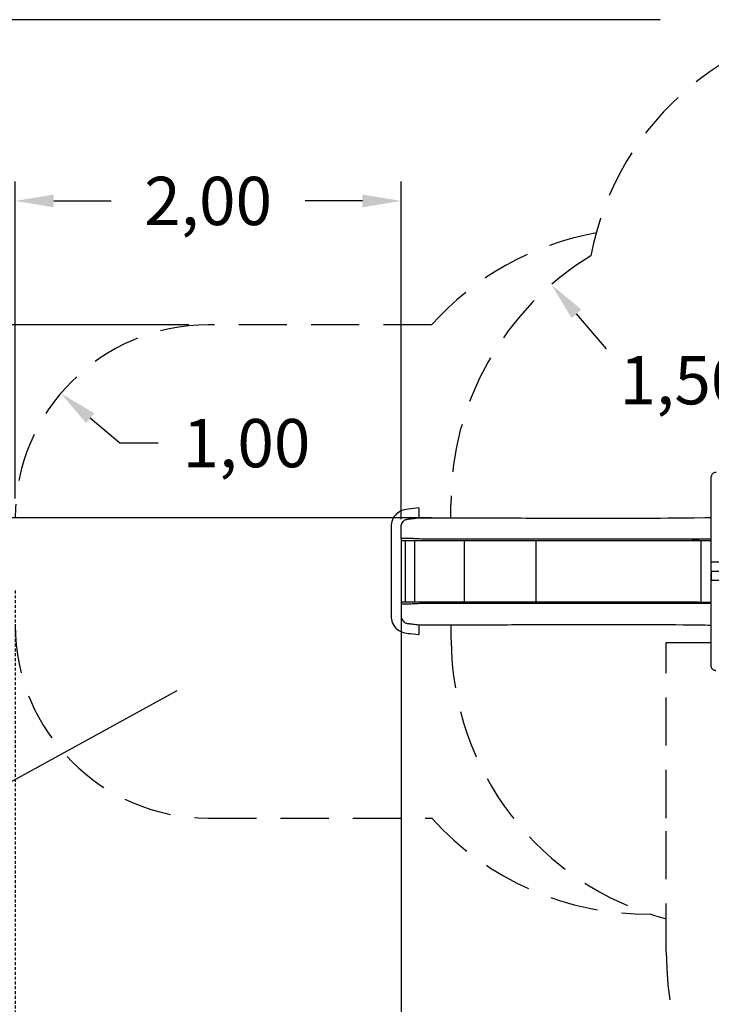
# Model space of a CAD drawing. Units: inches. Extents: x 4612 to 4774, y -2945 to -2824.
# Drawn here: x 4666 to 4702, y -2919 to -2868 of the extents above; entities that cross this region are included whole.
import ezdxf

# ---------------------------------------------------------------- set-up
doc = ezdxf.new("R2010")
doc.units = ezdxf.units.IN
doc.linetypes.add('TRAZO_Y_PUNTOX2', pattern=[2, 1, -0.5, 0, -0.5])
doc.linetypes.add('TRAZOS', pattern=[0.75, 0.5, -0.25])
for name, color, linetype in [('1', 6, 'TRAZO_Y_PUNTOX2'), ('COTAS', 7, 'Continuous'), ('MAGENTA', 6, 'Continuous')]:
    doc.layers.add(name, color=color, linetype=linetype)
doc.styles.add('ROMANS', font='romans', dxfattribs={"oblique": 15})
doc.dimstyles.get("Standard").update_dxf_attribs({"dimtxt": 2.5, "dimasz": 2, "dimexe": 1, "dimexo": 1, "dimgap": 1, "dimtad": 0, "dimtih": 1, "dimtoh": 1, "dimdec": 4, "dimzin": 0, "dimdsep": 46, "dimtxsty": 'ROMANS', "dimcen": 0, "dimclrt": 7, "dimadec": 0, "dimazin": 0, "dimtfac": 1, "dimtdec": 4, "dimtofl": 0, "dimtmove": 0, "dimatfit": 3, "dimfxl": 1, "dimtolj": 1, "dimtzin": 0, "dimarcsym": 0})

# ---------------------------------------------------------------- blocks, each defined once
blk = doc.blocks.new('*D51')
at = {"layer": '1', "color": 0, "linetype": 'ByBlock', "lineweight": -2, "transparency": 16777216}
for p, q in [((4699.499, -2867.92), (4648.038, -2867.92)), ((4649.038, -2869.92), (4649.038, -2897.97)), ((4649.038, -2930.995), (4649.038, -2902.946)), ((4709.305, -2932.995), (4648.038, -2932.995))]:
    blk.add_line(p, q, dxfattribs=at)
at = {"layer": '1', "color": 0, "linetype": 'ByBlock', "transparency": 16777216}
for points in [[(4648.705, -2869.92), (4649.372, -2869.92), (4649.038, -2867.92)], [(4648.705, -2930.995), (4649.372, -2930.995), (4649.038, -2932.995)]]:
    blk.add_solid(points, dxfattribs=at)
at = {"layer": 'DEFPOINTS', "color": 0, "linetype": 'ByBlock', "transparency": 16777216}
for p in [(4700.499, -2867.92), (4649.038, -2932.995), (4710.305, -2932.995)]:
    blk.add_point(p, dxfattribs=at)
at = {"layer": '1', "color": 7, "linetype": 'ByBlock', "transparency": 16777216, "insert": (4649.038, -2900.458), "char_height": 2.5, "attachment_point": 5, "style": 'ROMANS'}
blk.add_mtext('\\A1;6,50', dxfattribs=at)
blk = doc.blocks.new('*D53')
at = {"layer": 'COTAS', "color": 0, "linetype": 'ByBlock', "lineweight": -2, "ltscale": 5, "transparency": 16777216}
for p, q in [((4686.075, -2897.527), (4686.075, -2938.079)), ((4721.863, -2916.845), (4721.863, -2938.079)), ((4688.075, -2937.079), (4699.052, -2937.079)), ((4719.863, -2937.079), (4708.886, -2937.079))]:
    blk.add_line(p, q, dxfattribs=at)
at = {"layer": 'COTAS', "color": 0, "linetype": 'ByBlock', "ltscale": 5, "transparency": 16777216}
for points in [[(4688.075, -2936.746), (4688.075, -2937.412), (4686.075, -2937.079)], [(4719.863, -2936.746), (4719.863, -2937.412), (4721.863, -2937.079)]]:
    blk.add_solid(points, dxfattribs=at)
at = {"layer": 'DEFPOINTS', "color": 0, "linetype": 'ByBlock', "ltscale": 5, "transparency": 16777216}
for p in [(4686.075, -2896.527), (4721.863, -2915.845), (4686.075, -2937.079)]:
    blk.add_point(p, dxfattribs=at)
at = {"layer": 'COTAS', "color": 7, "linetype": 'ByBlock', "ltscale": 5, "transparency": 16777216, "insert": (4703.969, -2937.079), "char_height": 2.5, "attachment_point": 5, "style": 'ROMANS'}
blk.add_mtext('\\A1;3,64', dxfattribs=at)
blk = doc.blocks.new('*D54')
at = {"layer": 'COTAS', "color": 0, "linetype": 'TRAZOS', "lineweight": -2, "ltscale": 0.3, "transparency": 16777216}
for p, q in [((4666.075, -2897.488), (4666.075, -2944.12)), ((4733.425, -2906.608), (4733.425, -2944.12)), ((4668.075, -2943.12), (4694.936, -2943.12)), ((4731.425, -2943.12), (4704.564, -2943.12))]:
    blk.add_line(p, q, dxfattribs=at)
at = {"layer": 'COTAS', "color": 0, "linetype": 'TRAZOS', "ltscale": 0.3, "transparency": 16777216}
for points in [[(4668.075, -2942.787), (4668.075, -2943.453), (4666.075, -2943.12)], [(4731.425, -2942.787), (4731.425, -2943.453), (4733.425, -2943.12)]]:
    blk.add_solid(points, dxfattribs=at)
at = {"layer": 'DEFPOINTS', "color": 0, "linetype": 'TRAZOS', "ltscale": 0.3, "transparency": 16777216}
for p in [(4666.075, -2896.488), (4733.425, -2905.608), (4733.425, -2943.12)]:
    blk.add_point(p, dxfattribs=at)
at = {"layer": 'COTAS', "color": 7, "linetype": 'TRAZOS', "ltscale": 0.3, "transparency": 16777216, "insert": (4699.75, -2943.12), "char_height": 2.5, "attachment_point": 5, "style": 'ROMANS'}
blk.add_mtext('\\A1;6,74', dxfattribs=at)
blk = doc.blocks.new('*D48')
at = {"layer": 'COTAS', "color": 0, "lineweight": -2, "ltscale": 5, "transparency": 16777216}
for p, q in [((4666.075, -2892.727), (4666.075, -2876.308)), ((4686.075, -2893.791), (4686.075, -2876.308)), ((4668.075, -2877.308), (4671.054, -2877.308)), ((4684.075, -2877.308), (4681.096, -2877.308))]:
    blk.add_line(p, q, dxfattribs=at)
at = {"layer": 'COTAS', "color": 0, "ltscale": 5, "transparency": 16777216}
for points in [[(4668.075, -2876.975), (4668.075, -2877.642), (4666.075, -2877.308)], [(4684.075, -2876.975), (4684.075, -2877.642), (4686.075, -2877.308)]]:
    blk.add_solid(points, dxfattribs=at)
at = {"layer": 'DEFPOINTS', "color": 0, "ltscale": 5, "transparency": 16777216}
for p in [(4686.075, -2877.308), (4666.075, -2893.727), (4686.075, -2894.791)]:
    blk.add_point(p, dxfattribs=at)
at = {"layer": 'COTAS', "color": 7, "ltscale": 5, "transparency": 16777216, "insert": (4676.075, -2877.308), "char_height": 2.5, "attachment_point": 5, "style": 'ROMANS'}
blk.add_mtext('\\A1;2,00', dxfattribs=at)
blk = doc.blocks.new('*D49')
at = {"layer": 'COTAS', "color": 0, "lineweight": -2, "transparency": 16777216}
for p, q in [((4675.075, -2883.727), (4657.918, -2883.727)), ((4658.918, -2885.727), (4658.918, -2886.235)), ((4658.918, -2891.719), (4658.918, -2891.211)), ((4687.657, -2893.719), (4657.918, -2893.719))]:
    blk.add_line(p, q, dxfattribs=at)
at = {"layer": 'COTAS', "color": 0, "transparency": 16777216}
for points in [[(4658.585, -2885.727), (4659.252, -2885.727), (4658.918, -2883.727)], [(4658.585, -2891.719), (4659.252, -2891.719), (4658.918, -2893.719)]]:
    blk.add_solid(points, dxfattribs=at)
at = {"layer": 'DEFPOINTS', "color": 0, "transparency": 16777216}
for p in [(4676.075, -2883.727), (4658.918, -2893.719), (4688.657, -2893.719)]:
    blk.add_point(p, dxfattribs=at)
at = {"layer": 'COTAS', "color": 7, "transparency": 16777216, "insert": (4658.918, -2888.723), "char_height": 2.5, "attachment_point": 5, "style": 'ROMANS'}
blk.add_mtext('\\A1;1,00', dxfattribs=at)
blk = doc.blocks.new('*D50')
at = {"layer": 'COTAS', "color": 0, "lineweight": -2, "ltscale": 5, "transparency": 16777216}
for p, q in [((4671.492, -2889.854), (4669.964, -2888.563)), ((4673.492, -2889.854), (4671.492, -2889.854))]:
    blk.add_line(p, q, dxfattribs=at)
at = {"layer": 'COTAS', "color": 0, "ltscale": 5, "transparency": 16777216}
blk.add_solid([(4670.18, -2888.308), (4669.749, -2888.817), (4668.437, -2887.272)], dxfattribs=at)
at = {"layer": 'DEFPOINTS', "color": 0, "ltscale": 5, "transparency": 16777216}
for p in [(4668.437, -2887.272), (4676.075, -2893.727)]:
    blk.add_point(p, dxfattribs=at)
at = {"layer": 'COTAS', "color": 7, "ltscale": 5, "transparency": 16777216, "insert": (4678.063, -2889.854), "char_height": 2.5, "attachment_point": 5, "style": 'ROMANS'}
blk.add_mtext('\\A1;1,00', dxfattribs=at)

msp = doc.modelspace()

# ---------------------------------------------------------------- linework, layer by layer
at = {"layer": '1', "color": 7, "linetype": 'ByBlock', "ltscale": 5}
msp.add_line((4696.72991, -2884.96371), (4695.17021, -2883.15311), dxfattribs=at)
msp.add_solid([(4695.42276, -2882.93556), (4694.91766, -2883.37067), (4693.86489, -2881.63781)], dxfattribs=at)
at = {"layer": 'COTAS', "color": 7}
msp.add_line((4645.54978, -2918.5203), (4674.46115, -2902.66369), dxfattribs=at)
at = {"layer": 'MAGENTA', "color": 7, "linetype": 'TRAZOS', "ltscale": 5}
for p, q in [((4687.65882, -2883.72662), (4676.07475, -2883.72662)), ((4688.6568, -2893.71923), (4688.65487, -2893.04546)), ((4688.67487, -2900.03807), (4688.67266, -2899.26371)), ((4699.82481, -2909.2711), (4699.82481, -2900.17745)), ((4699.82481, -2900.17745), (4702.14981, -2900.17745)), ((4676.07475, -2909.2711), (4687.67207, -2909.2711)), ((4699.82481, -2916.19516), (4699.82481, -2909.2711))]:
    msp.add_line(p, q, dxfattribs=at)
at = {"layer": 'MAGENTA', "color": 7, "ltscale": 5}
for p, q in [((4702.15959, -2896.02386), (4702.15959, -2891.5774)), ((4687.0151, -2893.67056), (4687.0151, -2893.26003)), ((4686.07511, -2894.89147), (4702.15959, -2894.89147)), ((4686.31346, -2898.09147), (4686.31346, -2894.89147)), ((4686.76717, -2894.89147), (4686.76717, -2898.09147)), ((4689.36436, -2898.09147), (4689.36436, -2894.89147)), ((4693.06598, -2894.89147), (4693.06598, -2898.09147)), ((4701.63922, -2898.09147), (4701.63922, -2894.89147)), ((4702.15959, -2896.49886), (4702.15959, -2896.02386)), ((4712.15959, -2896.02386), (4702.15959, -2896.02386)), ((4702.14981, -2896.57664), (4702.14981, -2896.56957)), ((4702.14981, -2901.42032), (4702.14981, -2896.57664)), ((4702.15959, -2896.49886), (4702.15959, -2896.97386)), ((4712.15959, -2896.49886), (4702.15959, -2896.49886)), ((4712.15959, -2896.97386), (4702.15959, -2896.97386)), ((4701.49959, -2898.09147), (4686.07511, -2898.09147)), ((4701.49959, -2898.09147), (4702.15959, -2898.09147)), ((4687.0151, -2899.72291), (4687.0151, -2899.31238))]:
    msp.add_line(p, q, dxfattribs=at)
at = {"layer": 'MAGENTA', "color": 7, "ltscale": 5, "flags": 128}
for points in [[(4702.40959, -2891.37133), (4702.39279, -2891.37178), (4702.36439, -2891.37463), (4702.33642, -2891.38011), (4702.30922, -2891.38823), (4702.28314, -2891.39898), (4702.25857, -2891.4123), (4702.23595, -2891.42809), (4702.21572, -2891.44614), (4702.19827, -2891.46612), (4702.18391, -2891.48766), (4702.17283, -2891.51032), (4702.16511, -2891.53371), (4702.16073, -2891.55744), (4702.15959, -2891.5774)], [(4687.00207, -2893.21164), (4686.43977, -2893.276), (4686.35125, -2893.28624), (4686.25875, -2893.30196), (4686.16759, -2893.32747), (4686.08013, -2893.36224), (4685.99714, -2893.40573), (4685.91843, -2893.45814), (4685.84569, -2893.51846), (4685.78005, -2893.58557), (4685.72149, -2893.65947), (4685.67077, -2893.73938), (4685.62897, -2893.82346), (4685.59611, -2893.9116), (4685.57242, -2894.00316), (4685.55844, -2894.09537), (4685.55413, -2894.18758), (4685.55416, -2894.27541), (4685.55415, -2894.36317), (4685.55415, -2896.46842), (4685.55417, -2898.57366), (4685.55415, -2898.67192), (4685.55414, -2898.77007), (4685.55704, -2898.8722), (4685.57152, -2898.97531), (4685.59818, -2899.07786), (4685.63772, -2899.179), (4685.68555, -2899.26881), (4685.74323, -2899.35278), (4685.81053, -2899.43028), (4685.88552, -2899.49909), (4685.96793, -2899.55915), (4686.05748, -2899.60991), (4686.15143, -2899.64983), (4686.24955, -2899.67887), (4686.351, -2899.69666), (4686.44812, -2899.7079), (4686.5451, -2899.719), (4687.00207, -2899.7713)], [(4687.0151, -2893.26003), (4687.01411, -2893.24225), (4687.01131, -2893.22702), (4687.00707, -2893.21642), (4687.00464, -2893.21328), (4687.00337, -2893.21226), (4687.00242, -2893.21176), (4687.00217, -2893.21167), (4687.0021, -2893.21164), (4687.00209, -2893.21164), (4687.00208, -2893.21164), (4687.00207, -2893.21164)], [(4687.0151, -2893.67056), (4687.0151, -2893.67082), (4687.01552, -2893.68024), (4687.01658, -2893.68944), (4687.01991, -2893.70525), (4687.02414, -2893.71553), (4687.02924, -2893.71923)], [(4687.02924, -2893.71923), (4687.41731, -2893.71923), (4687.47216, -2893.71923), (4687.5334, -2893.71923), (4687.60097, -2893.71923), (4687.67473, -2893.71923), (4687.75441, -2893.71923), (4687.83956, -2893.71923), (4687.92944, -2893.71923), (4688.0231, -2893.71923), (4688.11936, -2893.71923), (4688.21687, -2893.71923), (4688.31451, -2893.71923), (4689.62806, -2893.71923), (4689.83472, -2893.71924), (4690.04102, -2893.71945), (4690.2465, -2893.7199), (4690.45086, -2893.72056), (4690.65386, -2893.7214), (4690.89291, -2893.72256), (4691.12944, -2893.72385), (4691.36322, -2893.72521), (4691.59413, -2893.72658), (4691.8221, -2893.72789), (4692.04711, -2893.72908), (4692.30854, -2893.73027), (4692.566, -2893.73111), (4692.81959, -2893.73152), (4693.07052, -2893.73154), (4693.96845, -2893.73154), (4694.87035, -2893.73154), (4696.02122, -2893.73154), (4697.18024, -2893.73154), (4698.34734, -2893.73154), (4699.5214, -2893.73119), (4699.90957, -2893.73028), (4700.3, -2893.72857), (4700.694, -2893.72584), (4700.88156, -2893.72414), (4701.07076, -2893.72211), (4701.26206, -2893.71973), (4701.83305, -2893.71066)], [(4701.83305, -2893.71066), (4701.991, -2893.70779), (4702.1641, -2893.70462)], [(4686.07515, -2894.79147), (4686.07516, -2894.72128), (4686.07512, -2894.64718), (4686.07504, -2894.56728), (4686.07494, -2894.49589), (4686.07486, -2894.41166), (4686.0749, -2894.34309), (4686.07494, -2894.28773), (4686.07502, -2894.231), (4686.07522, -2894.17495), (4686.0807, -2894.11926), (4686.09395, -2894.065), (4686.11471, -2894.01306), (4686.14217, -2893.96499), (4686.17666, -2893.92047), (4686.21686, -2893.88135), (4686.26193, -2893.84824), (4686.29331, -2893.83028), (4686.32719, -2893.81475), (4686.36341, -2893.80203), (4686.39627, -2893.79369), (4686.42561, -2893.78869), (4686.4566, -2893.7849), (4686.48859, -2893.78135), (4686.52062, -2893.77769), (4686.5411, -2893.77531), (4686.58405, -2893.77035), (4686.63412, -2893.7646), (4686.69374, -2893.75778), (4686.76304, -2893.74985), (4686.84208, -2893.74077), (4686.93086, -2893.73055), (4687.02924, -2893.71923)], [(4686.07434, -2894.79144), (4686.07516, -2898.26165), (4686.07512, -2898.33575), (4686.07504, -2898.41566), (4686.07494, -2898.48705), (4686.07486, -2898.57128), (4686.0749, -2898.63985), (4686.07494, -2898.69521), (4686.07502, -2898.75194), (4686.07522, -2898.80798), (4686.0807, -2898.86368), (4686.09395, -2898.91794), (4686.11471, -2898.96987), (4686.14217, -2899.01795), (4686.17666, -2899.06247), (4686.21687, -2899.10159), (4686.26193, -2899.1347), (4686.29331, -2899.15266), (4686.32719, -2899.16819), (4686.36341, -2899.18091), (4686.39627, -2899.18925), (4686.42561, -2899.19424), (4686.4566, -2899.19804), (4686.48859, -2899.20159), (4686.52062, -2899.20525), (4686.5411, -2899.20762), (4686.58405, -2899.21259), (4686.63412, -2899.21834), (4686.69374, -2899.22515), (4686.76304, -2899.23309), (4686.84208, -2899.24217), (4686.93086, -2899.25238), (4687.02924, -2899.26371)], [(4701.16459, -2894.82856), (4701.50386, -2894.82825), (4701.12198, -2894.82859), (4701.09166, -2894.82861), (4701.05836, -2894.82861), (4701.0221, -2894.82861), (4700.98286, -2894.8286), (4700.9218, -2894.82858), (4700.8547, -2894.82854), (4700.78157, -2894.82849), (4700.74499, -2894.82847), (4700.70707, -2894.82844), (4700.66781, -2894.8284), (4700.63102, -2894.82837), (4700.6078, -2894.82835), (4700.49687, -2894.82824), (4700.37401, -2894.82811), (4700.25422, -2894.82797), (4700.12488, -2894.82782), (4699.99144, -2894.82766), (4699.86775, -2894.82752), (4699.75976, -2894.8274), (4699.66109, -2894.82729), (4699.57176, -2894.8272), (4699.54572, -2894.82717), (4699.51908, -2894.82715), (4699.49298, -2894.82712), (4699.46742, -2894.8271), (4699.44239, -2894.82708), (4699.41791, -2894.82706), (4699.39397, -2894.82703), (4699.33091, -2894.82698), (4699.27195, -2894.82694), (4699.2087, -2894.82689), (4699.15098, -2894.82686), (4699.09879, -2894.82683), (4699.05214, -2894.82682), (4699.00126, -2894.82681), (4698.94408, -2894.8268), (4698.88434, -2894.82679), (4698.79645, -2894.82679), (4698.70357, -2894.82678), (4698.6057, -2894.82678), (4698.50302, -2894.82678), (4698.4129, -2894.82678), (4698.05692, -2894.82681), (4697.54208, -2894.82692), (4697.02728, -2894.82711), (4697.00953, -2894.82711), (4696.99178, -2894.82712), (4696.97402, -2894.82713), (4696.95626, -2894.82714), (4696.9385, -2894.82715), (4696.92073, -2894.82715), (4696.90552, -2894.82716), (4696.90438, -2894.82716), (4696.89716, -2894.82716), (4696.88437, -2894.82717), (4696.86188, -2894.82717), (4696.83151, -2894.82717), (4696.79323, -2894.82718), (4696.74344, -2894.82719), (4696.68456, -2894.8272), (4696.61656, -2894.82721), (4696.53945, -2894.82722), (4696.45319, -2894.82723), (4696.36863, -2894.82724), (4696.27677, -2894.82725), (4696.1776, -2894.82727), (4696.07111, -2894.82728), (4695.97132, -2894.8273), (4695.86583, -2894.82731), (4695.83464, -2894.82731), (4695.81325, -2894.82732), (4695.79198, -2894.82732), (4695.77085, -2894.82732), (4695.74984, -2894.82733), (4695.61113, -2894.82734), (4695.47834, -2894.82736), (4695.35149, -2894.82738), (4695.23062, -2894.8274), (4695.11572, -2894.82741), (4695.00684, -2894.82743), (4694.9759, -2894.82743), (4694.94549, -2894.82743), (4694.9156, -2894.82744), (4694.88623, -2894.82744), (4694.85739, -2894.82745), (4694.82908, -2894.82745), (4694.80128, -2894.82745), (4694.77402, -2894.82746), (4694.60114, -2894.82748), (4694.43352, -2894.8275), (4694.27117, -2894.82752), (4694.10577, -2894.82754), (4693.92898, -2894.82756), (4693.75678, -2894.82758), (4693.62067, -2894.82762), (4693.47266, -2894.82768), (4693.33491, -2894.82774), (4693.19005, -2894.82782), (4693.03805, -2894.82791), (4692.8779, -2894.82802), (4692.74545, -2894.82812), (4692.60739, -2894.82822), (4692.47269, -2894.82833), (4692.34597, -2894.82842), (4692.21204, -2894.82852), (4692.08917, -2894.82861), (4691.95384, -2894.8287), (4691.81308, -2894.82879), (4691.66905, -2894.82888), (4691.52173, -2894.82897), (4691.37649, -2894.82905), (4691.23099, -2894.82912), (4691.04649, -2894.82921), (4690.86031, -2894.82929), (4690.67255, -2894.82936), (4690.48332, -2894.82942), (4690.29273, -2894.82947), (4690.13517, -2894.82951), (4689.9791, -2894.82953), (4689.8246, -2894.82953), (4689.67193, -2894.82952), (4689.5244, -2894.8295), (4689.42515, -2894.82948), (4689.32336, -2894.82945), (4689.2998, -2894.82944), (4689.27517, -2894.82943), (4689.24947, -2894.82943), (4689.22193, -2894.82942), (4689.18512, -2894.8294), (4689.15247, -2894.82939), (4689.12398, -2894.82938), (4689.04694, -2894.82934), (4688.97134, -2894.82931), (4688.90748, -2894.82928), (4688.84302, -2894.82926), (4688.644, -2894.82926), (4688.44584, -2894.82932), (4688.24373, -2894.82938), (4688.15289, -2894.82929), (4688.06369, -2894.82911), (4687.97088, -2894.82881), (4687.94023, -2894.82869), (4687.90989, -2894.82856), (4687.87986, -2894.82841), (4687.85014, -2894.82826), (4687.82074, -2894.82809), (4687.79165, -2894.82791), (4687.76287, -2894.82772), (4687.6258, -2894.82659), (4687.49832, -2894.82519), (4687.38057, -2894.82349), (4687.34314, -2894.82286), (4687.30683, -2894.82219), (4687.27165, -2894.82149), (4687.2376, -2894.82076), (4687.20469, -2894.81999), (4687.17292, -2894.81919), (4687.14228, -2894.81836), (4687.03862, -2894.81504), (4686.9355, -2894.81089), (4686.83439, -2894.80595), (4686.80148, -2894.80414), (4686.77347, -2894.8027), (4686.74312, -2894.80131), (4686.71328, -2894.80006), (4686.68164, -2894.79885), (4686.66513, -2894.79826), (4686.64823, -2894.79767), (4686.63096, -2894.79709), (4686.61337, -2894.79652), (4686.5955, -2894.79596), (4686.57741, -2894.79541), (4686.55915, -2894.79486), (4686.54078, -2894.79432), (4686.52216, -2894.79378), (4686.50607, -2894.7934), (4686.48974, -2894.79317), (4686.47321, -2894.79299), (4686.45916, -2894.79287), (4686.44321, -2894.79275), (4686.42568, -2894.79263), (4686.41436, -2894.79256), (4686.40268, -2894.79249), (4686.39073, -2894.79242), (4686.37865, -2894.79235), (4686.36659, -2894.79229), (4686.35472, -2894.79222), (4686.34322, -2894.79216), (4686.31654, -2894.79202), (4686.29283, -2894.79189), (4686.28622, -2894.79186), (4686.27944, -2894.79183), (4686.27251, -2894.7918), (4686.26541, -2894.79177), (4686.25814, -2894.79174), (4686.25071, -2894.79172), (4686.21264, -2894.79161), (4686.17069, -2894.79154), (4686.12485, -2894.79149), (4686.07515, -2894.79147)], [(4702.15959, -2894.82895), (4702.05621, -2894.82875), (4701.9524, -2894.82858), (4701.85896, -2894.82844), (4701.77561, -2894.82835), (4701.69672, -2894.82828), (4701.60013, -2894.82824), (4701.50386, -2894.82825), (4701.49959, -2894.82825)], [(4702.15959, -2896.53908), (4702.15742, -2896.54251), (4702.15173, -2896.55578), (4702.14981, -2896.56957)], [(4702.14981, -2896.57664), (4702.15173, -2896.59044), (4702.15742, -2896.6037), (4702.15959, -2896.60713)], [(4701.50553, -2898.15461), (4701.06818, -2898.15439), (4700.92043, -2898.15443), (4700.77268, -2898.1545), (4700.62494, -2898.15461), (4698.51483, -2898.15615), (4694.74942, -2898.15548), (4693.40448, -2898.15538), (4693.1405, -2898.15516), (4692.87514, -2898.15495), (4692.60437, -2898.15471), (4692.32813, -2898.15449), (4692.04106, -2898.15428), (4691.74919, -2898.15408), (4691.45297, -2898.1539), (4691.15283, -2898.15375), (4690.84926, -2898.15362), (4690.54273, -2898.15353), (4690.23372, -2898.15345), (4689.95673, -2898.1534), (4689.6785, -2898.15343), (4689.39934, -2898.15356), (4689.11981, -2898.15364), (4688.84027, -2898.15358), (4688.2912, -2898.15359), (4687.74219, -2898.15537), (4687.3929, -2898.15924), (4687.04388, -2898.1677), (4686.96563, -2898.17072), (4686.88748, -2898.17427), (4686.80947, -2898.17835), (4686.73167, -2898.18211), (4686.65549, -2898.1846), (4686.58337, -2898.18712), (4686.51706, -2898.1893), (4686.45962, -2898.19063), (4686.40959, -2898.19127), (4686.36763, -2898.19146), (4686.33426, -2898.19146), (4686.30989, -2898.19145), (4686.22567, -2898.19146), (4686.07515, -2898.19147)], [(4702.15959, -2898.15397), (4702.09947, -2898.15407), (4701.954, -2898.15431), (4701.81232, -2898.15452), (4701.65962, -2898.15472), (4701.51146, -2898.15461), (4701.49959, -2898.1546)], [(4687.0151, -2899.31238), (4687.01589, -2899.29883), (4687.01797, -2899.28558), (4687.02091, -2899.27453), (4687.02495, -2899.26626), (4687.02924, -2899.26371)], [(4687.02924, -2899.26371), (4687.41731, -2899.26371), (4687.47216, -2899.26371), (4687.5334, -2899.26371), (4687.60097, -2899.26371), (4687.67473, -2899.26371), (4687.75441, -2899.26371), (4687.83956, -2899.26371), (4687.92944, -2899.26371), (4688.0231, -2899.26371), (4688.11936, -2899.26371), (4688.21687, -2899.26371), (4688.31451, -2899.26371), (4689.62806, -2899.26371), (4689.83472, -2899.26369), (4690.04102, -2899.26349), (4690.2465, -2899.26304), (4690.45086, -2899.26238), (4690.65386, -2899.26154), (4690.89291, -2899.26038), (4691.12944, -2899.25908), (4691.36322, -2899.25772), (4691.59413, -2899.25636), (4691.8221, -2899.25505), (4692.04711, -2899.25385), (4692.30854, -2899.25267), (4692.566, -2899.25182), (4692.81959, -2899.25142), (4693.07052, -2899.25139), (4693.96845, -2899.25139), (4694.87035, -2899.25139), (4696.02122, -2899.25139), (4697.18024, -2899.25139), (4698.34734, -2899.2514), (4699.5214, -2899.25175), (4699.90957, -2899.25266), (4700.3, -2899.25437), (4700.694, -2899.2571), (4700.88156, -2899.2588), (4701.07076, -2899.26083), (4701.26206, -2899.26321), (4701.83383, -2899.27229)], [(4701.83383, -2899.27229), (4701.991, -2899.27515), (4702.15959, -2899.27824)], [(4687.00207, -2899.7713), (4687.00209, -2899.7713), (4687.00218, -2899.77127), (4687.00707, -2899.76651), (4687.01131, -2899.75592), (4687.01411, -2899.74069), (4687.0151, -2899.72291)], [(4702.14981, -2901.42032), (4702.15082, -2901.43912), (4702.15487, -2901.46217), (4702.16189, -2901.48445), (4702.17174, -2901.50576), (4702.18431, -2901.52593), (4702.1995, -2901.54479), (4702.21721, -2901.56217), (4702.2373, -2901.57788), (4702.25958, -2901.5917), (4702.28379, -2901.60342), (4702.30959, -2901.61286), (4702.33663, -2901.61988), (4702.36451, -2901.62438), (4702.39149, -2901.62628), (4702.39981, -2901.62639)]]:
    msp.add_lwpolyline(points, dxfattribs=at)
at = {"layer": 'MAGENTA', "color": 7, "linetype": 'TRAZOS', "ltscale": 5}
for centre, radius, start, end in [((4710.65481, -2882.92744), 15, 90, 169.347351), ((4698.83489, -2893.7314), 15, 100.167048, 138.165223), ((4703.65481, -2893.00256), 15, 121.070958, 180.163875), ((4676.07475, -2893.72662), 10, 90, 180), ((4676.07475, -2899.2711), 10, 180, 270), ((4703.67481, -2899.99516), 15, 180.163875, 255.127635), ((4698.83489, -2899.25154), 15, 221.910619, 270.659244), ((4716.62481, -2916.19516), 16.8, 180, 0)]:
    msp.add_arc(centre, radius, start, end, dxfattribs=at)

# ---------------------------------------------------------------- texts
at = {"layer": '1', "color": 7, "linetype": 'ByBlock', "ltscale": 5, "insert": (4700.71742, -2886.59496), "char_height": 2.5, "attachment_point": 5, "style": 'ROMANS'}
msp.add_mtext('\\A1;1,50', dxfattribs=at)

# ---------------------------------------------------------------- dimensions: what is measured, and where the dimension line sits
at = {"layer": '1', "color": 7, "linetype": 'ByBlock'}
dim = msp.add_linear_dim(base=(4649.03834, -2932.99516), p1=(4700.49894, -2867.92005), p2=(4710.30481, -2932.99516), angle=90, text='6,50', dimstyle='Standard', dxfattribs=at)
dim.commit()
dim.dimension.update_dxf_attribs({"geometry": '*D51', "text_midpoint": (4649.03834, -2900.45761)})
at = {"layer": 'COTAS', "color": 7, "ltscale": 5}
dim = msp.add_linear_dim(base=(4686.07515, -2877.30839), p1=(4666.07475, -2893.72662), p2=(4686.07515, -2894.79147), text='2,00', dimstyle='Standard', dxfattribs=at)
dim.commit()
dim.dimension.update_dxf_attribs({"geometry": '*D48', "text_midpoint": (4676.07495, -2877.30839)})
at = {"layer": 'COTAS', "color": 7}
dim = msp.add_linear_dim(base=(4658.91846, -2893.71923), p1=(4676.07475, -2883.72662), p2=(4688.6568, -2893.71923), angle=90, text='1,00', dimstyle='Standard', dxfattribs=at)
dim.commit()
dim.dimension.update_dxf_attribs({"geometry": '*D49', "text_midpoint": (4658.91846, -2888.72293), "dimtype": 160})
at = {"layer": 'COTAS', "color": 7, "ltscale": 5}
dim = msp.add_radius_dim(center=(4676.07475, -2893.72662), mpoint=(4668.43685, -2887.27197), text='1,00', dimstyle='Standard', dxfattribs=at)
dim.commit()
dim.dimension.update_dxf_attribs({"geometry": '*D50', "text_midpoint": (4678.06344, -2889.85383), "dimtype": 164})
at = {"layer": 'COTAS', "color": 7, "linetype": 'TRAZOS', "ltscale": 0.3}
dim = msp.add_linear_dim(base=(4733.42481, -2943.12016), p1=(4666.0748, -2896.48836), p2=(4733.42481, -2905.60848), text='6,74', dimstyle='Standard', dxfattribs=at)
dim.commit()
dim.dimension.update_dxf_attribs({"geometry": '*D54', "text_midpoint": (4699.74981, -2943.12016)})
at = {"layer": 'COTAS', "color": 7, "linetype": 'ByBlock', "ltscale": 5}
dim = msp.add_linear_dim(base=(4686.07475, -2937.07889), p1=(4721.86317, -2915.84516), p2=(4686.07475, -2896.52655), text='3,64', dimstyle='Standard', dxfattribs=at)
dim.commit()
dim.dimension.update_dxf_attribs({"geometry": '*D53', "text_midpoint": (4703.96896, -2937.07889)})

doc.saveas('drawing.dxf')
